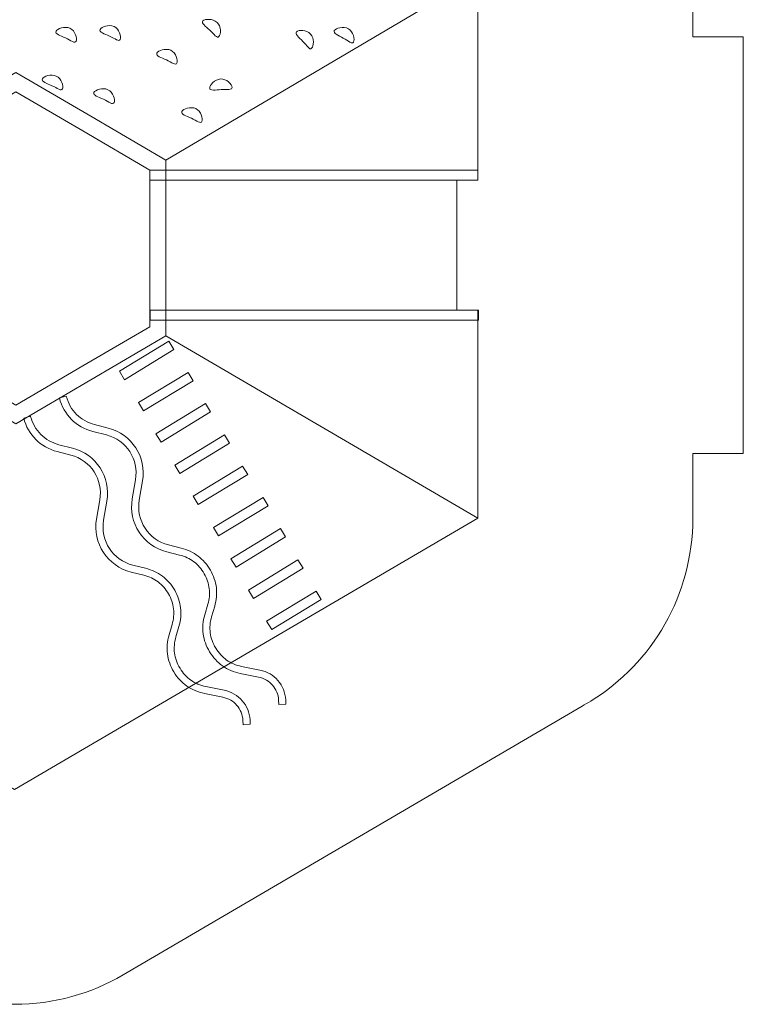
# Model space of a CAD drawing. Units: centimetres. Extents: x -9.7 to 0.1, y 3.1 to 13.7.
# Drawn here: x -5 to 0.1, y 3.1 to 10 of the extents above; entities that cross this region are included whole.
import ezdxf

# ---------------------------------------------------------------- set-up
doc = ezdxf.new("R2010")
doc.units = ezdxf.units.CM
doc.header["$MEASUREMENT"] = 0
doc.layers.add('layer 1', color=7, linetype='Continuous')

msp = doc.modelspace()

# ---------------------------------------------------------------- linework, layer by layer
at = {"layer": 'layer 1', "color": 254, "lineweight": 20}
for points in [[(-4.0592, 8.85441), (-1.76782, 8.85441), (-1.76782, 8.92355), (-4.0592, 8.92355), (-4.0592, 8.85441)], [(-4.0592, 7.94424), (-1.91516, 7.94424), (-1.91516, 8.8544), (-4.0592, 8.8544), (-4.0592, 7.94424)], [(-4.05569, 7.87501), (-1.76431, 7.87501), (-1.76431, 7.94415), (-4.05569, 7.94415), (-4.05569, 7.87501)]]:
    msp.add_lwpolyline(points, close=True, dxfattribs=at)
at = {"layer": 'layer 1', "color": 242, "lineweight": 20}
msp.add_open_spline([(-4.24592, 3.30018), (-4.46816, 3.16997), (-4.72686, 3.09525), (-5.00304, 3.09525), (-5.00304, 3.09525), (-5.27273, 3.09525), (-5.52576, 3.16646), (-5.74445, 3.29105), (-5.74445, 3.29105), (-5.74445, 3.29105), (-5.74854, 3.29103), (-5.74854, 3.29103), (-5.74854, 3.29103), (-5.74854, 3.29103), (-8.99614, 5.19609), (-8.99614, 5.19609), (-8.99614, 5.19609), (-8.99614, 5.19609), (-8.99624, 5.19626), (-8.99624, 5.19626), (-8.99624, 5.19626), (-9.43346, 5.4528), (-9.72911, 5.92443), (-9.73795, 6.46588), (-9.73795, 6.46588), (-9.73795, 6.46588), (-9.73807, 6.46608), (-9.73807, 6.46608), (-9.73807, 6.46608), (-9.73807, 6.46608), (-9.73807, 6.47503), (-9.73807, 6.47503), (-9.73807, 6.47503), (-9.73816, 6.48029), (-9.73827, 6.48555), (-9.73827, 6.49083), (-9.73827, 6.49083), (-9.73827, 6.49611), (-9.73812, 6.50136), (-9.73807, 6.50663), (-9.73807, 6.50663), (-9.73807, 6.50663), (-9.73807, 10.25724), (-9.73807, 10.25724), (-9.73807, 10.25724), (-9.73807, 10.25724), (-9.73796, 10.25745), (-9.73796, 10.25745), (-9.73796, 10.25745), (-9.73809, 10.26562), (-9.73827, 10.27378), (-9.73827, 10.28199), (-9.73827, 10.28199), (-9.73827, 10.81463), (-9.46063, 11.28239), (-9.04218, 11.54854), (-9.04218, 11.54854), (-9.04218, 11.54854), (-9.04213, 11.54863), (-9.04213, 11.54863), (-9.04213, 11.54863), (-9.04213, 11.54863), (-9.04055, 11.54956), (-9.04055, 11.54956), (-9.04055, 11.54956), (-9.0109, 11.56837), (-8.98055, 11.58618), (-8.94954, 11.60291), (-8.94954, 11.60291), (-8.94954, 11.60291), (-5.76059, 13.4725), (-5.76059, 13.4725), (-5.76059, 13.4725), (-5.76059, 13.4725), (-5.7604, 13.4725), (-5.7604, 13.4725), (-5.7604, 13.4725), (-5.5381, 13.6028), (-5.27932, 13.67757), (-5.00304, 13.67757), (-5.00304, 13.67757), (-4.74046, 13.67757), (-4.49369, 13.61003), (-4.27901, 13.49148), (-4.27901, 13.49148), (-4.27901, 13.49148), (-4.27883, 13.49148), (-4.27883, 13.49148), (-4.27883, 13.49148), (-4.27883, 13.49148), (-4.27498, 13.48923), (-4.27498, 13.48923), (-4.27498, 13.48923), (-4.25527, 13.47827), (-4.23583, 13.46688), (-4.21668, 13.45507), (-4.21668, 13.45507), (-4.21668, 13.45507), (-1.02864, 11.58755), (-1.02864, 11.58755), (-1.02864, 11.58755), (-1.02864, 11.58755), (-1.02855, 11.5874), (-1.02855, 11.5874), (-1.02855, 11.5874), (-0.61137, 11.35072), (-0.31888, 10.91989), (-0.27379, 10.41773), (-0.27379, 10.41773), (-0.27379, 10.41773), (-0.2663, 10.40612), (-0.2663, 10.40612), (-0.2663, 10.40612), (-0.2663, 10.40612), (-0.26649, 9.8543), (-0.26649, 9.8543), (-0.26649, 9.8543), (-0.26649, 9.8543), (0.08484, 9.8543), (0.08484, 9.8543), (0.08484, 9.8543), (0.08484, 9.8543), (0.08484, 6.94423), (0.08484, 6.94423), (0.08484, 6.94423), (0.08484, 6.94423), (-0.26747, 6.94423), (-0.26747, 6.94423), (-0.26747, 6.94423), (-0.26747, 6.94423), (-0.26762, 6.49151), (-0.26762, 6.49151), (-0.26762, 6.49151), (-0.26762, 6.49151), (-0.26761, 6.49074), (-0.26761, 6.49074), (-0.26761, 6.49074), (-0.26761, 5.95249), (-0.55116, 5.48055), (-0.97698, 5.2159), (-0.97698, 5.2159), (-0.97698, 5.2159), (-0.97709, 5.21571), (-0.97709, 5.21571), (-0.97709, 5.21571), (-0.97709, 5.21571), (-0.98032, 5.21381), (-0.98032, 5.21381), (-0.98032, 5.21381), (-1.00002, 5.20164), (-1.02003, 5.18993), (-1.04033, 5.17865), (-1.04033, 5.17865), (-1.04033, 5.17865), (-4.24572, 3.30018), (-4.24572, 3.30018), (-4.24572, 3.30018), (-4.24572, 3.30018), (-4.24592, 3.30018), (-4.24592, 3.30018)], degree=3, knots=[0, 0, 0, 0, 0.0243902, 0.0243902, 0.0243902, 0.0243902, 0.0487805, 0.0487805, 0.0487805, 0.0487805, 0.0731707, 0.0731707, 0.0731707, 0.0731707, 0.097561, 0.097561, 0.097561, 0.097561, 0.1219512, 0.1219512, 0.1219512, 0.1219512, 0.1463415, 0.1463415, 0.1463415, 0.1463415, 0.1707317, 0.1707317, 0.1707317, 0.1707317, 0.195122, 0.195122, 0.195122, 0.195122, 0.2195122, 0.2195122, 0.2195122, 0.2195122, 0.2439024, 0.2439024, 0.2439024, 0.2439024, 0.2682927, 0.2682927, 0.2682927, 0.2682927, 0.2926829, 0.2926829, 0.2926829, 0.2926829, 0.3170732, 0.3170732, 0.3170732, 0.3170732, 0.3414634, 0.3414634, 0.3414634, 0.3414634, 0.3658537, 0.3658537, 0.3658537, 0.3658537, 0.3902439, 0.3902439, 0.3902439, 0.3902439, 0.4146341, 0.4146341, 0.4146341, 0.4146341, 0.4390244, 0.4390244, 0.4390244, 0.4390244, 0.4634146, 0.4634146, 0.4634146, 0.4634146, 0.4878049, 0.4878049, 0.4878049, 0.4878049, 0.5121951, 0.5121951, 0.5121951, 0.5121951, 0.5365854, 0.5365854, 0.5365854, 0.5365854, 0.5609756, 0.5609756, 0.5609756, 0.5609756, 0.5853659, 0.5853659, 0.5853659, 0.5853659, 0.6097561, 0.6097561, 0.6097561, 0.6097561, 0.6341463, 0.6341463, 0.6341463, 0.6341463, 0.6585366, 0.6585366, 0.6585366, 0.6585366, 0.6829268, 0.6829268, 0.6829268, 0.6829268, 0.7073171, 0.7073171, 0.7073171, 0.7073171, 0.7317073, 0.7317073, 0.7317073, 0.7317073, 0.7560976, 0.7560976, 0.7560976, 0.7560976, 0.7804878, 0.7804878, 0.7804878, 0.7804878, 0.804878, 0.804878, 0.804878, 0.804878, 0.8292683, 0.8292683, 0.8292683, 0.8292683, 0.8536585, 0.8536585, 0.8536585, 0.8536585, 0.8780488, 0.8780488, 0.8780488, 0.8780488, 0.902439, 0.902439, 0.902439, 0.902439, 0.9268293, 0.9268293, 0.9268293, 0.9268293, 0.9512195, 0.9512195, 0.9512195, 0.9512195, 1, 1, 1, 1], dxfattribs=at)
at = {"layer": 'layer 1', "color": 254, "lineweight": 20}
for points, knots in [([(-5.00284, 12.17748), (-5.00284, 12.17748), (-3.38524, 11.22969), (-3.38524, 11.22969), (-3.38524, 11.22969), (-3.38524, 11.22969), (-1.76761, 10.2819), (-1.76761, 10.2819), (-1.76761, 10.2819), (-1.76761, 10.2819), (-1.76761, 8.85431), (-1.76761, 8.85431), (-1.76761, 8.85431), (-1.76761, 8.85431), (-4.059, 8.85431), (-4.059, 8.85431), (-4.059, 8.85431), (-4.059, 8.85431), (-4.059, 7.94415), (-4.059, 7.94415), (-4.059, 7.94415), (-4.059, 7.94415), (-1.76761, 7.94415), (-1.76761, 7.94415), (-1.76761, 7.94415), (-1.76761, 7.94415), (-1.76761, 6.49074), (-1.76761, 6.49074), (-1.76761, 6.49074), (-1.76761, 6.49074), (-3.38524, 5.54295), (-3.38524, 5.54295), (-3.38524, 5.54295), (-3.38524, 5.54295), (-5.00284, 4.59516), (-5.00284, 4.59516), (-5.00284, 4.59516), (-5.00284, 4.59516), (-6.62043, 5.54295), (-6.62043, 5.54295), (-6.62043, 5.54295), (-6.62043, 5.54295), (-8.23807, 6.49074), (-8.23807, 6.49074), (-8.23807, 6.49074), (-8.23807, 6.49074), (-8.23807, 8.38632), (-8.23807, 8.38632), (-8.23807, 8.38632), (-8.23807, 8.38632), (-8.23807, 10.2819), (-8.23807, 10.2819), (-8.23807, 10.2819), (-8.23807, 10.2819), (-6.62043, 11.22969), (-6.62043, 11.22969), (-6.62043, 11.22969), (-6.62043, 11.22969), (-5.00284, 12.17748), (-5.00284, 12.17748)], [0, 0, 0, 0, 0.0625, 0.0625, 0.0625, 0.0625, 0.125, 0.125, 0.125, 0.125, 0.1875, 0.1875, 0.1875, 0.1875, 0.25, 0.25, 0.25, 0.25, 0.3125, 0.3125, 0.3125, 0.3125, 0.375, 0.375, 0.375, 0.375, 0.4375, 0.4375, 0.4375, 0.4375, 0.5, 0.5, 0.5, 0.5, 0.5625, 0.5625, 0.5625, 0.5625, 0.625, 0.625, 0.625, 0.625, 0.6875, 0.6875, 0.6875, 0.6875, 0.75, 0.75, 0.75, 0.75, 0.8125, 0.8125, 0.8125, 0.8125, 0.875, 0.875, 0.875, 0.875, 1, 1, 1, 1]), ([(-3.63912, 9.90096), (-3.66929, 9.92859), (-3.70168, 9.95114), (-3.68786, 9.96623), (-3.68786, 9.96623), (-3.67404, 9.98132), (-3.61925, 9.98322), (-3.58908, 9.95559), (-3.58908, 9.95559), (-3.55892, 9.92795), (-3.56202, 9.87153), (-3.57584, 9.85645), (-3.57584, 9.85645), (-3.58966, 9.84136), (-3.60895, 9.87333), (-3.63912, 9.90096)], [0, 0, 0, 0, 0.2, 0.2, 0.2, 0.2, 0.4, 0.4, 0.4, 0.4, 0.6, 0.6, 0.6, 0.6, 1, 1, 1, 1]), ([(-4.64689, 9.84682), (-4.68416, 9.86371), (-4.72196, 9.87507), (-4.71351, 9.89371), (-4.71351, 9.89371), (-4.70507, 9.91235), (-4.65358, 9.93118), (-4.61632, 9.9143), (-4.61632, 9.9143), (-4.57906, 9.89742), (-4.56447, 9.84283), (-4.57291, 9.82419), (-4.57291, 9.82419), (-4.58135, 9.80555), (-4.60963, 9.82994), (-4.64689, 9.84682)], [0, 0, 0, 0, 0.2, 0.2, 0.2, 0.2, 0.4, 0.4, 0.4, 0.4, 0.6, 0.6, 0.6, 0.6, 1, 1, 1, 1]), ([(-4.33934, 9.85958), (-4.37661, 9.87647), (-4.41441, 9.88783), (-4.40596, 9.90647), (-4.40596, 9.90647), (-4.39752, 9.92511), (-4.34603, 9.94394), (-4.30877, 9.92706), (-4.30877, 9.92706), (-4.27151, 9.91018), (-4.25692, 9.85559), (-4.26536, 9.83695), (-4.26536, 9.83695), (-4.2738, 9.81831), (-4.30208, 9.8427), (-4.33934, 9.85958)], [0, 0, 0, 0, 0.2, 0.2, 0.2, 0.2, 0.4, 0.4, 0.4, 0.4, 0.6, 0.6, 0.6, 0.6, 1, 1, 1, 1]), ([(-2.70819, 9.84607), (-2.74403, 9.86579), (-2.78083, 9.88006), (-2.77097, 9.89798), (-2.77097, 9.89798), (-2.7611, 9.91591), (-2.70831, 9.93069), (-2.67247, 9.91097), (-2.67247, 9.91097), (-2.63663, 9.89124), (-2.62632, 9.83569), (-2.63619, 9.81776), (-2.63619, 9.81776), (-2.64605, 9.79984), (-2.67235, 9.82634), (-2.70819, 9.84607)], [0, 0, 0, 0, 0.2, 0.2, 0.2, 0.2, 0.4, 0.4, 0.4, 0.4, 0.6, 0.6, 0.6, 0.6, 1, 1, 1, 1]), ([(-2.98952, 9.82281), (-3.01802, 9.85216), (-3.04903, 9.87658), (-3.03435, 9.89083), (-3.03435, 9.89083), (-3.01967, 9.90508), (-2.96486, 9.90376), (-2.93637, 9.8744), (-2.93637, 9.8744), (-2.90787, 9.84505), (-2.91428, 9.78891), (-2.92897, 9.77466), (-2.92897, 9.77466), (-2.94365, 9.76041), (-2.96103, 9.79345), (-2.98952, 9.82281)], [0, 0, 0, 0, 0.2, 0.2, 0.2, 0.2, 0.4, 0.4, 0.4, 0.4, 0.6, 0.6, 0.6, 0.6, 1, 1, 1, 1]), ([(-3.9431, 9.69336), (-3.98037, 9.71025), (-4.01817, 9.72161), (-4.00972, 9.74025), (-4.00972, 9.74025), (-4.00128, 9.75889), (-3.94979, 9.77772), (-3.91253, 9.76084), (-3.91253, 9.76084), (-3.87527, 9.74396), (-3.86068, 9.68937), (-3.86912, 9.67073), (-3.86912, 9.67073), (-3.87756, 9.65209), (-3.90584, 9.67648), (-3.9431, 9.69336)], [0, 0, 0, 0, 0.2, 0.2, 0.2, 0.2, 0.4, 0.4, 0.4, 0.4, 0.6, 0.6, 0.6, 0.6, 1, 1, 1, 1]), ([(-4.99495, 9.60645), (-4.99495, 9.60645), (-4.47108, 9.2995), (-4.47108, 9.2995), (-4.47108, 9.2995), (-4.47108, 9.2995), (-3.94719, 8.99255), (-3.94719, 8.99255), (-3.94719, 8.99255), (-3.94719, 8.99255), (-3.94719, 8.37865), (-3.94719, 8.37865), (-3.94719, 8.37865), (-3.94719, 8.37865), (-3.94719, 7.76475), (-3.94719, 7.76475), (-3.94719, 7.76475), (-3.94719, 7.76475), (-4.47108, 7.4578), (-4.47108, 7.4578), (-4.47108, 7.4578), (-4.47108, 7.4578), (-4.99495, 7.15085), (-4.99495, 7.15085), (-4.99495, 7.15085), (-4.99495, 7.15085), (-5.51882, 7.4578), (-5.51882, 7.4578), (-5.51882, 7.4578), (-5.51882, 7.4578), (-6.0427, 7.76475), (-6.0427, 7.76475), (-6.0427, 7.76475), (-6.0427, 7.76475), (-6.0427, 8.37865), (-6.0427, 8.37865), (-6.0427, 8.37865), (-6.0427, 8.37865), (-6.0427, 8.99255), (-6.0427, 8.99255), (-6.0427, 8.99255), (-6.0427, 8.99255), (-5.51882, 9.2995), (-5.51882, 9.2995), (-5.51882, 9.2995), (-5.51882, 9.2995), (-4.99495, 9.60645), (-4.99495, 9.60645)], [0, 0, 0, 0, 0.0769231, 0.0769231, 0.0769231, 0.0769231, 0.1538462, 0.1538462, 0.1538462, 0.1538462, 0.2307692, 0.2307692, 0.2307692, 0.2307692, 0.3076923, 0.3076923, 0.3076923, 0.3076923, 0.3846154, 0.3846154, 0.3846154, 0.3846154, 0.4615385, 0.4615385, 0.4615385, 0.4615385, 0.5384615, 0.5384615, 0.5384615, 0.5384615, 0.6153846, 0.6153846, 0.6153846, 0.6153846, 0.6923077, 0.6923077, 0.6923077, 0.6923077, 0.7692308, 0.7692308, 0.7692308, 0.7692308, 0.8461538, 0.8461538, 0.8461538, 0.8461538, 1, 1, 1, 1]), ([(-4.74214, 9.51345), (-4.77941, 9.53034), (-4.81721, 9.5417), (-4.80876, 9.56034), (-4.80876, 9.56034), (-4.80032, 9.57898), (-4.74883, 9.59781), (-4.71157, 9.58093), (-4.71157, 9.58093), (-4.67431, 9.56405), (-4.65972, 9.50946), (-4.66816, 9.49082), (-4.66816, 9.49082), (-4.6766, 9.47218), (-4.70488, 9.49657), (-4.74214, 9.51345)], [0, 0, 0, 0, 0.2, 0.2, 0.2, 0.2, 0.4, 0.4, 0.4, 0.4, 0.6, 0.6, 0.6, 0.6, 1, 1, 1, 1]), ([(-3.55991, 9.4867), (-3.60072, 9.48387), (-3.63939, 9.47593), (-3.6408, 9.49634), (-3.6408, 9.49634), (-3.64221, 9.51675), (-3.60584, 9.55777), (-3.56503, 9.5606), (-3.56503, 9.5606), (-3.52422, 9.56343), (-3.48546, 9.52231), (-3.48405, 9.5019), (-3.48405, 9.5019), (-3.48263, 9.48149), (-3.5191, 9.48953), (-3.55991, 9.4867)], [0, 0, 0, 0, 0.2, 0.2, 0.2, 0.2, 0.4, 0.4, 0.4, 0.4, 0.6, 0.6, 0.6, 0.6, 1, 1, 1, 1]), ([(-4.38231, 9.4182), (-4.41958, 9.43509), (-4.45738, 9.44645), (-4.44893, 9.46509), (-4.44893, 9.46509), (-4.44049, 9.48373), (-4.389, 9.50256), (-4.35174, 9.48568), (-4.35174, 9.48568), (-4.31448, 9.4688), (-4.29989, 9.41421), (-4.30833, 9.39557), (-4.30833, 9.39557), (-4.31677, 9.37693), (-4.34505, 9.40132), (-4.38231, 9.4182)], [0, 0, 0, 0, 0.2, 0.2, 0.2, 0.2, 0.4, 0.4, 0.4, 0.4, 0.6, 0.6, 0.6, 0.6, 1, 1, 1, 1]), ([(-4.99303, 9.4707), (-4.99303, 9.4707), (-4.52612, 9.19713), (-4.52612, 9.19713), (-4.52612, 9.19713), (-4.52612, 9.19713), (-4.0592, 8.92355), (-4.0592, 8.92355), (-4.0592, 8.92355), (-4.0592, 8.92355), (-4.0592, 8.37641), (-4.0592, 8.37641), (-4.0592, 8.37641), (-4.0592, 8.37641), (-4.0592, 7.82926), (-4.0592, 7.82926), (-4.0592, 7.82926), (-4.0592, 7.82926), (-4.52612, 7.55569), (-4.52612, 7.55569), (-4.52612, 7.55569), (-4.52612, 7.55569), (-4.99303, 7.28211), (-4.99303, 7.28211), (-4.99303, 7.28211), (-4.99303, 7.28211), (-5.45994, 7.55569), (-5.45994, 7.55569), (-5.45994, 7.55569), (-5.45994, 7.55569), (-5.92686, 7.82926), (-5.92686, 7.82926), (-5.92686, 7.82926), (-5.92686, 7.82926), (-5.92686, 8.37641), (-5.92686, 8.37641), (-5.92686, 8.37641), (-5.92686, 8.37641), (-5.92686, 8.92355), (-5.92686, 8.92355), (-5.92686, 8.92355), (-5.92686, 8.92355), (-5.45994, 9.19713), (-5.45994, 9.19713), (-5.45994, 9.19713), (-5.45994, 9.19713), (-4.99303, 9.4707), (-4.99303, 9.4707)], [0, 0, 0, 0, 0.0769231, 0.0769231, 0.0769231, 0.0769231, 0.1538462, 0.1538462, 0.1538462, 0.1538462, 0.2307692, 0.2307692, 0.2307692, 0.2307692, 0.3076923, 0.3076923, 0.3076923, 0.3076923, 0.3846154, 0.3846154, 0.3846154, 0.3846154, 0.4615385, 0.4615385, 0.4615385, 0.4615385, 0.5384615, 0.5384615, 0.5384615, 0.5384615, 0.6153846, 0.6153846, 0.6153846, 0.6153846, 0.6923077, 0.6923077, 0.6923077, 0.6923077, 0.7692308, 0.7692308, 0.7692308, 0.7692308, 0.8461538, 0.8461538, 0.8461538, 0.8461538, 1, 1, 1, 1]), ([(-3.76847, 9.2859), (-3.80574, 9.30279), (-3.84354, 9.31415), (-3.83509, 9.33279), (-3.83509, 9.33279), (-3.82665, 9.35143), (-3.77516, 9.37026), (-3.7379, 9.35338), (-3.7379, 9.35338), (-3.70064, 9.3365), (-3.68605, 9.28191), (-3.69449, 9.26327), (-3.69449, 9.26327), (-3.70293, 9.24463), (-3.73121, 9.26902), (-3.76847, 9.2859)], [0, 0, 0, 0, 0.2, 0.2, 0.2, 0.2, 0.4, 0.4, 0.4, 0.4, 0.6, 0.6, 0.6, 0.6, 1, 1, 1, 1]), ([(-4.27127, 7.51783), (-4.27127, 7.51783), (-3.92554, 7.72849), (-3.92554, 7.72849), (-3.92554, 7.72849), (-3.92554, 7.72849), (-3.89001, 7.67017), (-3.89001, 7.67017), (-3.89001, 7.67017), (-3.89001, 7.67017), (-4.23573, 7.45951), (-4.23573, 7.45951), (-4.23573, 7.45951), (-4.23573, 7.45951), (-4.27127, 7.51783), (-4.27127, 7.51783)], [0, 0, 0, 0, 0.2, 0.2, 0.2, 0.2, 0.4, 0.4, 0.4, 0.4, 0.6, 0.6, 0.6, 0.6, 1, 1, 1, 1]), ([(-4.13765, 7.29961), (-4.13765, 7.29961), (-3.79192, 7.51027), (-3.79192, 7.51027), (-3.79192, 7.51027), (-3.79192, 7.51027), (-3.75639, 7.45195), (-3.75639, 7.45195), (-3.75639, 7.45195), (-3.75639, 7.45195), (-4.10211, 7.24129), (-4.10211, 7.24129), (-4.10211, 7.24129), (-4.10211, 7.24129), (-4.13765, 7.29961), (-4.13765, 7.29961)], [0, 0, 0, 0, 0.2, 0.2, 0.2, 0.2, 0.4, 0.4, 0.4, 0.4, 0.6, 0.6, 0.6, 0.6, 1, 1, 1, 1]), ([(-4.64188, 7.34465), (-4.64188, 7.34465), (-4.64171, 7.344), (-4.64171, 7.344), (-4.64171, 7.344), (-4.64171, 7.344), (-4.64171, 7.3439), (-4.64171, 7.3439), (-4.64171, 7.3439), (-4.62889, 7.29407), (-4.60436, 7.25102), (-4.57061, 7.21724), (-4.57061, 7.21724), (-4.57061, 7.21724), (-4.57056, 7.21729), (-4.57056, 7.21729), (-4.57056, 7.21729), (-4.53677, 7.1835), (-4.49373, 7.15893), (-4.44397, 7.14612), (-4.44397, 7.14612), (-4.44397, 7.14612), (-4.34867, 7.12157), (-4.34867, 7.12157), (-4.34867, 7.12157), (-4.26653, 7.10041), (-4.19954, 7.04982), (-4.15671, 6.98365), (-4.15671, 6.98365), (-4.11382, 6.91739), (-4.09505, 6.83556), (-4.10935, 6.75206), (-4.10935, 6.75206), (-4.10935, 6.75206), (-4.13232, 6.61801), (-4.13232, 6.61801), (-4.13232, 6.61801), (-4.1445, 6.54689), (-4.12841, 6.47728), (-4.09179, 6.42112), (-4.09179, 6.42112), (-4.0552, 6.365), (-3.99801, 6.32225), (-3.92803, 6.30473), (-3.92803, 6.30473), (-3.92803, 6.30473), (-3.83893, 6.28243), (-3.83893, 6.28243), (-3.83893, 6.28243), (-3.79457, 6.27133), (-3.75523, 6.25279), (-3.72123, 6.22707), (-3.72123, 6.22707), (-3.68718, 6.20131), (-3.65863, 6.16847), (-3.63589, 6.12881), (-3.63589, 6.12881), (-3.61317, 6.08916), (-3.59926, 6.04795), (-3.59423, 6.00558), (-3.59423, 6.00558), (-3.58922, 5.96333), (-3.59311, 5.92004), (-3.60595, 5.8761), (-3.60595, 5.8761), (-3.60595, 5.8761), (-3.62726, 5.80317), (-3.62726, 5.80317), (-3.62726, 5.80317), (-3.63849, 5.76472), (-3.6417, 5.72694), (-3.63694, 5.69035), (-3.63694, 5.69035), (-3.6322, 5.65385), (-3.61941, 5.61816), (-3.59869, 5.58382), (-3.59869, 5.58382), (-3.578, 5.54955), (-3.55239, 5.52163), (-3.52228, 5.50041), (-3.52228, 5.50041), (-3.49203, 5.47908), (-3.45715, 5.46429), (-3.41808, 5.45636), (-3.41808, 5.45636), (-3.41808, 5.45636), (-3.28957, 5.43025), (-3.28957, 5.43025), (-3.28957, 5.43025), (-3.23884, 5.41995), (-3.19535, 5.39389), (-3.16382, 5.35749), (-3.16382, 5.35749), (-3.13227, 5.32107), (-3.11266, 5.27432), (-3.1097, 5.22269), (-3.1097, 5.22269), (-3.1097, 5.22269), (-3.10795, 5.19225), (-3.10795, 5.19225), (-3.10795, 5.19225), (-3.10795, 5.19225), (-3.15775, 5.18951), (-3.15775, 5.18951), (-3.15775, 5.18951), (-3.15775, 5.18951), (-3.1595, 5.21995), (-3.1595, 5.21995), (-3.1595, 5.21995), (-3.16181, 5.26022), (-3.17705, 5.29661), (-3.20152, 5.32487), (-3.20152, 5.32487), (-3.22602, 5.35316), (-3.25986, 5.37342), (-3.29933, 5.38143), (-3.29933, 5.38143), (-3.29933, 5.38143), (-3.42784, 5.40754), (-3.42784, 5.40754), (-3.42784, 5.40754), (-3.47403, 5.41692), (-3.51526, 5.43439), (-3.551, 5.45959), (-3.551, 5.45959), (-3.58687, 5.48487), (-3.61719, 5.51782), (-3.64147, 5.55804), (-3.64147, 5.55804), (-3.66569, 5.59818), (-3.6807, 5.64035), (-3.68636, 5.68391), (-3.68636, 5.68391), (-3.69201, 5.72737), (-3.68829, 5.77196), (-3.67512, 5.81703), (-3.67512, 5.81703), (-3.67512, 5.81703), (-3.65381, 5.88996), (-3.65381, 5.88996), (-3.65381, 5.88996), (-3.6429, 5.92728), (-3.63959, 5.96399), (-3.64383, 5.99972), (-3.64383, 5.99972), (-3.64805, 6.03533), (-3.65988, 6.07021), (-3.67925, 6.10401), (-3.67925, 6.10401), (-3.69862, 6.13779), (-3.72274, 6.16561), (-3.75131, 6.18723), (-3.75131, 6.18723), (-3.77993, 6.20888), (-3.81326, 6.22454), (-3.85103, 6.23399), (-3.85103, 6.23399), (-3.85103, 6.23399), (-3.94013, 6.25629), (-3.94013, 6.25629), (-3.94013, 6.25629), (-4.02271, 6.27696), (-4.09027, 6.32755), (-4.13359, 6.39398), (-4.13359, 6.39398), (-4.17688, 6.46035), (-4.19591, 6.54254), (-4.18154, 6.62641), (-4.18154, 6.62641), (-4.18154, 6.62641), (-4.15857, 6.76046), (-4.15857, 6.76046), (-4.15857, 6.76046), (-4.14644, 6.83127), (-4.16228, 6.90054), (-4.19851, 6.95651), (-4.19851, 6.95651), (-4.2348, 7.01258), (-4.2915, 7.05544), (-4.36097, 7.07333), (-4.36097, 7.07333), (-4.36097, 7.07333), (-4.45627, 7.09788), (-4.45627, 7.09788), (-4.45627, 7.09788), (-4.51517, 7.11304), (-4.56604, 7.14205), (-4.60592, 7.18193), (-4.60592, 7.18193), (-4.60592, 7.18193), (-4.60592, 7.18203), (-4.60592, 7.18203), (-4.60592, 7.18203), (-4.64581, 7.22193), (-4.67478, 7.27274), (-4.68993, 7.33151), (-4.68993, 7.33151), (-4.68993, 7.33151), (-4.68995, 7.3315), (-4.68995, 7.3315), (-4.68995, 7.3315), (-4.68995, 7.3315), (-4.69012, 7.33215), (-4.69012, 7.33215), (-4.69012, 7.33215), (-4.69012, 7.33215), (-4.64188, 7.34465), (-4.64188, 7.34465)], [0, 0, 0, 0, 0.0188679, 0.0188679, 0.0188679, 0.0188679, 0.0377358, 0.0377358, 0.0377358, 0.0377358, 0.0566038, 0.0566038, 0.0566038, 0.0566038, 0.0754717, 0.0754717, 0.0754717, 0.0754717, 0.0943396, 0.0943396, 0.0943396, 0.0943396, 0.1132075, 0.1132075, 0.1132075, 0.1132075, 0.1320755, 0.1320755, 0.1320755, 0.1320755, 0.1509434, 0.1509434, 0.1509434, 0.1509434, 0.1698113, 0.1698113, 0.1698113, 0.1698113, 0.1886792, 0.1886792, 0.1886792, 0.1886792, 0.2075472, 0.2075472, 0.2075472, 0.2075472, 0.2264151, 0.2264151, 0.2264151, 0.2264151, 0.245283, 0.245283, 0.245283, 0.245283, 0.2641509, 0.2641509, 0.2641509, 0.2641509, 0.2830189, 0.2830189, 0.2830189, 0.2830189, 0.3018868, 0.3018868, 0.3018868, 0.3018868, 0.3207547, 0.3207547, 0.3207547, 0.3207547, 0.3396226, 0.3396226, 0.3396226, 0.3396226, 0.3584906, 0.3584906, 0.3584906, 0.3584906, 0.3773585, 0.3773585, 0.3773585, 0.3773585, 0.3962264, 0.3962264, 0.3962264, 0.3962264, 0.4150943, 0.4150943, 0.4150943, 0.4150943, 0.4339623, 0.4339623, 0.4339623, 0.4339623, 0.4528302, 0.4528302, 0.4528302, 0.4528302, 0.4716981, 0.4716981, 0.4716981, 0.4716981, 0.490566, 0.490566, 0.490566, 0.490566, 0.509434, 0.509434, 0.509434, 0.509434, 0.5283019, 0.5283019, 0.5283019, 0.5283019, 0.5471698, 0.5471698, 0.5471698, 0.5471698, 0.5660377, 0.5660377, 0.5660377, 0.5660377, 0.5849057, 0.5849057, 0.5849057, 0.5849057, 0.6037736, 0.6037736, 0.6037736, 0.6037736, 0.6226415, 0.6226415, 0.6226415, 0.6226415, 0.6415094, 0.6415094, 0.6415094, 0.6415094, 0.6603774, 0.6603774, 0.6603774, 0.6603774, 0.6792453, 0.6792453, 0.6792453, 0.6792453, 0.6981132, 0.6981132, 0.6981132, 0.6981132, 0.7169811, 0.7169811, 0.7169811, 0.7169811, 0.7358491, 0.7358491, 0.7358491, 0.7358491, 0.754717, 0.754717, 0.754717, 0.754717, 0.7735849, 0.7735849, 0.7735849, 0.7735849, 0.7924528, 0.7924528, 0.7924528, 0.7924528, 0.8113208, 0.8113208, 0.8113208, 0.8113208, 0.8301887, 0.8301887, 0.8301887, 0.8301887, 0.8490566, 0.8490566, 0.8490566, 0.8490566, 0.8679245, 0.8679245, 0.8679245, 0.8679245, 0.8867925, 0.8867925, 0.8867925, 0.8867925, 0.9056604, 0.9056604, 0.9056604, 0.9056604, 0.9245283, 0.9245283, 0.9245283, 0.9245283, 0.9433962, 0.9433962, 0.9433962, 0.9433962, 0.9622642, 0.9622642, 0.9622642, 0.9622642, 1, 1, 1, 1]), ([(-4.01594, 7.08132), (-4.01594, 7.08132), (-3.67021, 7.29198), (-3.67021, 7.29198), (-3.67021, 7.29198), (-3.67021, 7.29198), (-3.63468, 7.23366), (-3.63468, 7.23366), (-3.63468, 7.23366), (-3.63468, 7.23366), (-3.9804, 7.023), (-3.9804, 7.023), (-3.9804, 7.023), (-3.9804, 7.023), (-4.01594, 7.08132), (-4.01594, 7.08132)], [0, 0, 0, 0, 0.2, 0.2, 0.2, 0.2, 0.4, 0.4, 0.4, 0.4, 0.6, 0.6, 0.6, 0.6, 1, 1, 1, 1]), ([(-4.89111, 7.2038), (-4.89111, 7.2038), (-4.89094, 7.20315), (-4.89094, 7.20315), (-4.89094, 7.20315), (-4.89094, 7.20315), (-4.89094, 7.20305), (-4.89094, 7.20305), (-4.89094, 7.20305), (-4.87812, 7.15322), (-4.85359, 7.11017), (-4.81984, 7.07639), (-4.81984, 7.07639), (-4.81984, 7.07639), (-4.81979, 7.07644), (-4.81979, 7.07644), (-4.81979, 7.07644), (-4.786, 7.04265), (-4.74296, 7.01808), (-4.6932, 7.00527), (-4.6932, 7.00527), (-4.6932, 7.00527), (-4.5979, 6.98072), (-4.5979, 6.98072), (-4.5979, 6.98072), (-4.51576, 6.95956), (-4.44877, 6.90897), (-4.40594, 6.8428), (-4.40594, 6.8428), (-4.36305, 6.77654), (-4.34428, 6.69471), (-4.35858, 6.61121), (-4.35858, 6.61121), (-4.35858, 6.61121), (-4.38155, 6.47716), (-4.38155, 6.47716), (-4.38155, 6.47716), (-4.39373, 6.40604), (-4.37764, 6.33643), (-4.34102, 6.28027), (-4.34102, 6.28027), (-4.30443, 6.22415), (-4.24724, 6.1814), (-4.17726, 6.16388), (-4.17726, 6.16388), (-4.17726, 6.16388), (-4.08816, 6.14158), (-4.08816, 6.14158), (-4.08816, 6.14158), (-4.0438, 6.13048), (-4.00446, 6.11194), (-3.97046, 6.08622), (-3.97046, 6.08622), (-3.93641, 6.06046), (-3.90786, 6.02762), (-3.88512, 5.98796), (-3.88512, 5.98796), (-3.8624, 5.94831), (-3.84849, 5.9071), (-3.84346, 5.86473), (-3.84346, 5.86473), (-3.83845, 5.82248), (-3.84234, 5.77919), (-3.85518, 5.73525), (-3.85518, 5.73525), (-3.85518, 5.73525), (-3.87649, 5.66232), (-3.87649, 5.66232), (-3.87649, 5.66232), (-3.88772, 5.62387), (-3.89093, 5.58609), (-3.88617, 5.5495), (-3.88617, 5.5495), (-3.88143, 5.513), (-3.86864, 5.47731), (-3.84792, 5.44297), (-3.84792, 5.44297), (-3.82723, 5.4087), (-3.80162, 5.38078), (-3.77151, 5.35956), (-3.77151, 5.35956), (-3.74126, 5.33823), (-3.70638, 5.32344), (-3.66731, 5.31551), (-3.66731, 5.31551), (-3.66731, 5.31551), (-3.5388, 5.2894), (-3.5388, 5.2894), (-3.5388, 5.2894), (-3.48807, 5.2791), (-3.44458, 5.25304), (-3.41305, 5.21664), (-3.41305, 5.21664), (-3.3815, 5.18022), (-3.36189, 5.13347), (-3.35893, 5.08184), (-3.35893, 5.08184), (-3.35893, 5.08184), (-3.35718, 5.0514), (-3.35718, 5.0514), (-3.35718, 5.0514), (-3.35718, 5.0514), (-3.40698, 5.04866), (-3.40698, 5.04866), (-3.40698, 5.04866), (-3.40698, 5.04866), (-3.40873, 5.0791), (-3.40873, 5.0791), (-3.40873, 5.0791), (-3.41104, 5.11937), (-3.42628, 5.15576), (-3.45075, 5.18402), (-3.45075, 5.18402), (-3.47525, 5.21231), (-3.50909, 5.23257), (-3.54856, 5.24058), (-3.54856, 5.24058), (-3.54856, 5.24058), (-3.67707, 5.26669), (-3.67707, 5.26669), (-3.67707, 5.26669), (-3.72326, 5.27607), (-3.76449, 5.29354), (-3.80023, 5.31874), (-3.80023, 5.31874), (-3.8361, 5.34402), (-3.86642, 5.37697), (-3.8907, 5.41719), (-3.8907, 5.41719), (-3.91492, 5.45733), (-3.92993, 5.4995), (-3.93559, 5.54306), (-3.93559, 5.54306), (-3.94124, 5.58652), (-3.93752, 5.63111), (-3.92435, 5.67618), (-3.92435, 5.67618), (-3.92435, 5.67618), (-3.90304, 5.74911), (-3.90304, 5.74911), (-3.90304, 5.74911), (-3.89213, 5.78643), (-3.88882, 5.82314), (-3.89306, 5.85887), (-3.89306, 5.85887), (-3.89728, 5.89448), (-3.90911, 5.92936), (-3.92848, 5.96316), (-3.92848, 5.96316), (-3.94785, 5.99694), (-3.97197, 6.02476), (-4.00054, 6.04638), (-4.00054, 6.04638), (-4.02916, 6.06803), (-4.06249, 6.08369), (-4.10026, 6.09314), (-4.10026, 6.09314), (-4.10026, 6.09314), (-4.18936, 6.11544), (-4.18936, 6.11544), (-4.18936, 6.11544), (-4.27194, 6.13611), (-4.3395, 6.1867), (-4.38282, 6.25313), (-4.38282, 6.25313), (-4.42611, 6.3195), (-4.44514, 6.40169), (-4.43077, 6.48556), (-4.43077, 6.48556), (-4.43077, 6.48556), (-4.4078, 6.61961), (-4.4078, 6.61961), (-4.4078, 6.61961), (-4.39567, 6.69042), (-4.41151, 6.75969), (-4.44774, 6.81566), (-4.44774, 6.81566), (-4.48403, 6.87173), (-4.54073, 6.91459), (-4.6102, 6.93248), (-4.6102, 6.93248), (-4.6102, 6.93248), (-4.7055, 6.95703), (-4.7055, 6.95703), (-4.7055, 6.95703), (-4.7644, 6.97219), (-4.81527, 7.0012), (-4.85515, 7.04108), (-4.85515, 7.04108), (-4.85515, 7.04108), (-4.85515, 7.04118), (-4.85515, 7.04118), (-4.85515, 7.04118), (-4.89504, 7.08108), (-4.92401, 7.13189), (-4.93916, 7.19066), (-4.93916, 7.19066), (-4.93916, 7.19066), (-4.93918, 7.19065), (-4.93918, 7.19065), (-4.93918, 7.19065), (-4.93918, 7.19065), (-4.93935, 7.1913), (-4.93935, 7.1913), (-4.93935, 7.1913), (-4.93935, 7.1913), (-4.89111, 7.2038), (-4.89111, 7.2038)], [0, 0, 0, 0, 0.0188679, 0.0188679, 0.0188679, 0.0188679, 0.0377358, 0.0377358, 0.0377358, 0.0377358, 0.0566038, 0.0566038, 0.0566038, 0.0566038, 0.0754717, 0.0754717, 0.0754717, 0.0754717, 0.0943396, 0.0943396, 0.0943396, 0.0943396, 0.1132075, 0.1132075, 0.1132075, 0.1132075, 0.1320755, 0.1320755, 0.1320755, 0.1320755, 0.1509434, 0.1509434, 0.1509434, 0.1509434, 0.1698113, 0.1698113, 0.1698113, 0.1698113, 0.1886792, 0.1886792, 0.1886792, 0.1886792, 0.2075472, 0.2075472, 0.2075472, 0.2075472, 0.2264151, 0.2264151, 0.2264151, 0.2264151, 0.245283, 0.245283, 0.245283, 0.245283, 0.2641509, 0.2641509, 0.2641509, 0.2641509, 0.2830189, 0.2830189, 0.2830189, 0.2830189, 0.3018868, 0.3018868, 0.3018868, 0.3018868, 0.3207547, 0.3207547, 0.3207547, 0.3207547, 0.3396226, 0.3396226, 0.3396226, 0.3396226, 0.3584906, 0.3584906, 0.3584906, 0.3584906, 0.3773585, 0.3773585, 0.3773585, 0.3773585, 0.3962264, 0.3962264, 0.3962264, 0.3962264, 0.4150943, 0.4150943, 0.4150943, 0.4150943, 0.4339623, 0.4339623, 0.4339623, 0.4339623, 0.4528302, 0.4528302, 0.4528302, 0.4528302, 0.4716981, 0.4716981, 0.4716981, 0.4716981, 0.490566, 0.490566, 0.490566, 0.490566, 0.509434, 0.509434, 0.509434, 0.509434, 0.5283019, 0.5283019, 0.5283019, 0.5283019, 0.5471698, 0.5471698, 0.5471698, 0.5471698, 0.5660377, 0.5660377, 0.5660377, 0.5660377, 0.5849057, 0.5849057, 0.5849057, 0.5849057, 0.6037736, 0.6037736, 0.6037736, 0.6037736, 0.6226415, 0.6226415, 0.6226415, 0.6226415, 0.6415094, 0.6415094, 0.6415094, 0.6415094, 0.6603774, 0.6603774, 0.6603774, 0.6603774, 0.6792453, 0.6792453, 0.6792453, 0.6792453, 0.6981132, 0.6981132, 0.6981132, 0.6981132, 0.7169811, 0.7169811, 0.7169811, 0.7169811, 0.7358491, 0.7358491, 0.7358491, 0.7358491, 0.754717, 0.754717, 0.754717, 0.754717, 0.7735849, 0.7735849, 0.7735849, 0.7735849, 0.7924528, 0.7924528, 0.7924528, 0.7924528, 0.8113208, 0.8113208, 0.8113208, 0.8113208, 0.8301887, 0.8301887, 0.8301887, 0.8301887, 0.8490566, 0.8490566, 0.8490566, 0.8490566, 0.8679245, 0.8679245, 0.8679245, 0.8679245, 0.8867925, 0.8867925, 0.8867925, 0.8867925, 0.9056604, 0.9056604, 0.9056604, 0.9056604, 0.9245283, 0.9245283, 0.9245283, 0.9245283, 0.9433962, 0.9433962, 0.9433962, 0.9433962, 0.9622642, 0.9622642, 0.9622642, 0.9622642, 1, 1, 1, 1]), ([(-3.88365, 6.86303), (-3.88365, 6.86303), (-3.53792, 7.07369), (-3.53792, 7.07369), (-3.53792, 7.07369), (-3.53792, 7.07369), (-3.50239, 7.01537), (-3.50239, 7.01537), (-3.50239, 7.01537), (-3.50239, 7.01537), (-3.84811, 6.80471), (-3.84811, 6.80471), (-3.84811, 6.80471), (-3.84811, 6.80471), (-3.88365, 6.86303), (-3.88365, 6.86303)], [0, 0, 0, 0, 0.2, 0.2, 0.2, 0.2, 0.4, 0.4, 0.4, 0.4, 0.6, 0.6, 0.6, 0.6, 1, 1, 1, 1]), ([(-3.75665, 6.64474), (-3.75665, 6.64474), (-3.41092, 6.8554), (-3.41092, 6.8554), (-3.41092, 6.8554), (-3.41092, 6.8554), (-3.37539, 6.79708), (-3.37539, 6.79708), (-3.37539, 6.79708), (-3.37539, 6.79708), (-3.72111, 6.58642), (-3.72111, 6.58642), (-3.72111, 6.58642), (-3.72111, 6.58642), (-3.75665, 6.64474), (-3.75665, 6.64474)], [0, 0, 0, 0, 0.2, 0.2, 0.2, 0.2, 0.4, 0.4, 0.4, 0.4, 0.6, 0.6, 0.6, 0.6, 1, 1, 1, 1]), ([(-3.61378, 6.42645), (-3.61378, 6.42645), (-3.26805, 6.63711), (-3.26805, 6.63711), (-3.26805, 6.63711), (-3.26805, 6.63711), (-3.23252, 6.57879), (-3.23252, 6.57879), (-3.23252, 6.57879), (-3.23252, 6.57879), (-3.57824, 6.36813), (-3.57824, 6.36813), (-3.57824, 6.36813), (-3.57824, 6.36813), (-3.61378, 6.42645), (-3.61378, 6.42645)], [0, 0, 0, 0, 0.2, 0.2, 0.2, 0.2, 0.4, 0.4, 0.4, 0.4, 0.6, 0.6, 0.6, 0.6, 1, 1, 1, 1]), ([(-3.49207, 6.20816), (-3.49207, 6.20816), (-3.14634, 6.41882), (-3.14634, 6.41882), (-3.14634, 6.41882), (-3.14634, 6.41882), (-3.11081, 6.3605), (-3.11081, 6.3605), (-3.11081, 6.3605), (-3.11081, 6.3605), (-3.45653, 6.14984), (-3.45653, 6.14984), (-3.45653, 6.14984), (-3.45653, 6.14984), (-3.49207, 6.20816), (-3.49207, 6.20816)], [0, 0, 0, 0, 0.2, 0.2, 0.2, 0.2, 0.4, 0.4, 0.4, 0.4, 0.6, 0.6, 0.6, 0.6, 1, 1, 1, 1]), ([(-3.37036, 5.98987), (-3.37036, 5.98987), (-3.02463, 6.20053), (-3.02463, 6.20053), (-3.02463, 6.20053), (-3.02463, 6.20053), (-2.9891, 6.14221), (-2.9891, 6.14221), (-2.9891, 6.14221), (-2.9891, 6.14221), (-3.33482, 5.93155), (-3.33482, 5.93155), (-3.33482, 5.93155), (-3.33482, 5.93155), (-3.37036, 5.98987), (-3.37036, 5.98987)], [0, 0, 0, 0, 0.2, 0.2, 0.2, 0.2, 0.4, 0.4, 0.4, 0.4, 0.6, 0.6, 0.6, 0.6, 1, 1, 1, 1]), ([(-3.24336, 5.77158), (-3.24336, 5.77158), (-2.89763, 5.98224), (-2.89763, 5.98224), (-2.89763, 5.98224), (-2.89763, 5.98224), (-2.8621, 5.92392), (-2.8621, 5.92392), (-2.8621, 5.92392), (-2.8621, 5.92392), (-3.20782, 5.71326), (-3.20782, 5.71326), (-3.20782, 5.71326), (-3.20782, 5.71326), (-3.24336, 5.77158), (-3.24336, 5.77158)], [0, 0, 0, 0, 0.2, 0.2, 0.2, 0.2, 0.4, 0.4, 0.4, 0.4, 0.6, 0.6, 0.6, 0.6, 1, 1, 1, 1])]:
    msp.add_open_spline(points, degree=3, knots=knots, dxfattribs=at)
at = {"layer": 'layer 1', "lineweight": 20}
for points in [[(-3.94719, 8.99255), (-3.94719, 8.99255), (-1.76781, 10.28199), (-1.76781, 10.28199)], [(-3.94719, 7.76476), (-3.94719, 7.76476), (-1.76781, 6.49083), (-1.76781, 6.49083)]]:
    msp.add_open_spline(points, degree=3, dxfattribs=at)

doc.saveas('drawing.dxf')
